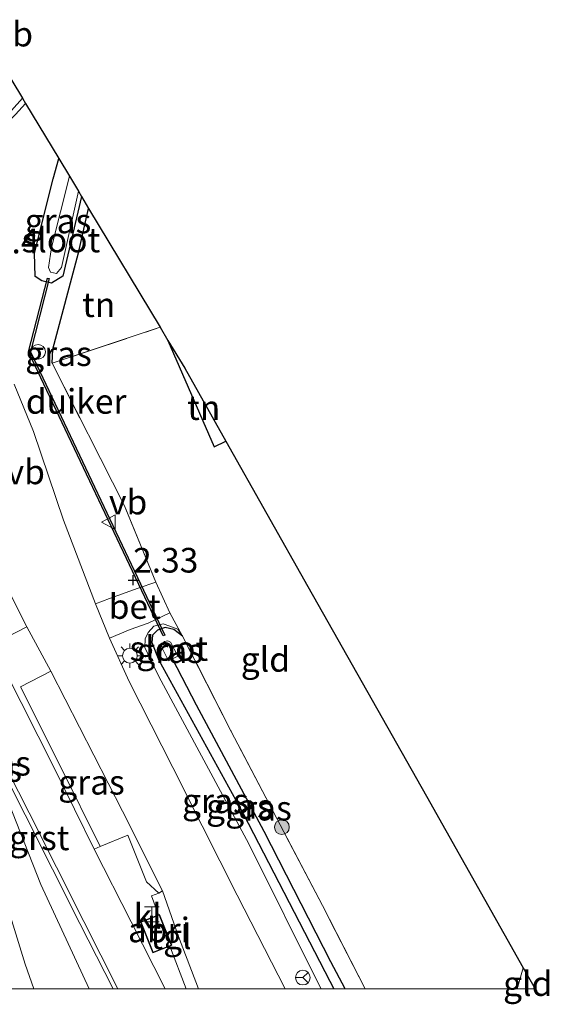
# Model space of a CAD drawing. Units: metres. Extents: x 195067 to 197147, y 518748 to 519328.
# Drawn here: x 197094 to 197147, y 518748 to 518848 of the extents above; entities that cross this region are included whole.
import ezdxf
from ezdxf.enums import TextEntityAlignment as Align

# ---------------------------------------------------------------- set-up
doc = ezdxf.new("R2010")
doc.units = ezdxf.units.M
doc.linetypes.add('IE-TERREINAFSCHEIDING', pattern=[10, 8, -2])
doc.layers.get('0').update_dxf_attribs({"lineweight": 25})
for name, color, linetype, lineweight in [('B-ME-AM-KILOMETR-S-B1', 7, 'Continuous', 18), ('B-ME-GR-BOOM-S-B1', 93, 'Continuous', 18), ('B-ME-GW-KRUINLIJN-L-B1', 93, 'Continuous', 18), ('B-ME-GW-TEENLIJN-L-B1', 93, 'Continuous', 18), ('B-ME-IE-GRASLAND-GV-B6', 93, 'Continuous', 18), ('B-ME-IE-GRONDWERKLIJN-GROND_INGERICHT-GV-B6', 253, 'Continuous', 18), ('B-ME-IE-HULPGEOMETRIE-L-B1', 53, 'Continuous', 18), ('B-ME-IE-INRICHTINGSELEMENT-GV-B6', 253, 'Continuous', 18), ('B-ME-IE-INRICHTINGSELEMENT-S-B1', 253, 'Continuous', 18), ('B-ME-IE-MEUBILAIR_WEGMEUBILAIR-LICHTMAST-S-B1', 8, 'Continuous', 18), ('B-ME-IE-TERREINAFSCHEIDING-DOORGANG-L-B1', 8, 'IE-TERREINAFSCHEIDING-KUNSTMATIG-OPEN', 18), ('B-ME-IE-TERREINAFSCHEIDING-RASTERHEKWERK-L-B1', 8, 'IE-TERREINAFSCHEIDING', 18), ('B-ME-KG-KADASTRAAL-DAKRAND-L-B1', 13, 'Continuous', 18), ('B-ME-OG-WATER-GV-B6', 153, 'Continuous', 18), ('B-ME-VH-VERH_SOORT-BETON-OVERIG-GV-B6', 8, 'IE-TERREINAFSCHEIDING-NATUURLIJK-HOUTWAL', 18), ('B-ME-VH-VERH_SOORT-BITUMEN-GV-B6', 8, 'IE-TERREINAFSCHEIDING-NATUURLIJK-HOUTWAL', 18), ('B-ME-VH-VERH_SOORT-GV-B6', 8, 'Continuous', 18), ('B-ME-VH-VERH_SOORT-KLINKERS-GV-B6', 8, 'IE-TERREINAFSCHEIDING-NATUURLIJK-HOUTWAL', 18), ('B-ME-VH-VERH_SOORT-TEGELS-GV-B6', 8, 'Continuous', 18), ('B-ME-VW-MEUBILAIR_WEGMEUBILAIR-RONA-S-B1', 8, 'Continuous', 18), ('B-ME-VW-MEUBILAIR_WEGMEUBILAIR-VERKEERSBORD-S-B1', 8, 'Continuous', 18)]:
    doc.layers.add(name, color=color, linetype=linetype, lineweight=lineweight)
for name, color, linetype in [('B-ME-GW-HOOGTEPUNT-S-B1', 10, 'Continuous'), ('B-ME-GW-INSTEEKWATERGANG-L-B1', 10, 'Continuous'), ('B-ME-GW-WATERGANG-GREPPEL-L-B1', 10, 'Continuous'), ('B-ME-IE-TERREINAFSCHEIDING-HAAG-L-B1', 10, 'Continuous'), ('B-ME-IE-TERREINAFSCHEIDING-HAAGRASTER-L-B1', 10, 'Continuous'), ('B-ME-KG-KADASTRAAL-OPNAMEDTMGRENS-L-B1', 10, 'Continuous'), ('B-ME-KW-DUIKER-GV-B6', 10, 'Continuous')]:
    doc.layers.add(name, color=color, linetype=linetype)
doc.styles.add('NLCS-ISO', font='NLCS-ISO.TTF')
doc.linetypes.add('IE-TERREINAFSCHEIDING-KUNSTMATIG-OPEN', pattern='A,7,-1.5,[67,NLCS.SHX,S=0.75,R=0,X=0,Y=0],-1.5', length=10)
doc.linetypes.add('IE-TERREINAFSCHEIDING-NATUURLIJK-HOUTWAL', pattern='A,7,-1.5,[67,NLCS.SHX,S=0.75,R=45,X=0,Y=0],-1.5,7,-1.5,[70,NLCS.SHX,S=0.75,R=0,X=0,Y=0],-1.5', length=20)

# ---------------------------------------------------------------- blocks, each defined once
blk = doc.blocks.new('hoogtepunt')
for p, q in [((-0.5, 0), (0.5, 0)), ((0, 0.5), (0, -0.5))]:
    blk.add_line(p, q)
blk = doc.blocks.new('boom')
h = blk.add_hatch(color=256)
edge = h.paths.add_edge_path()
edge.add_arc((0, 0), 0.75, 0, 360)
blk.add_circle((0, 0), 0.75)
blk = doc.blocks.new('halte')
for p, q in [((-0.75, -0.75), (-0.75, 0.75)), ((0.75, 0), (-0.75, 0)), ((0.75, 0.75), (0.75, -0.75))]:
    blk.add_line(p, q)
blk = doc.blocks.new('lantaarnpaal')
for p, q in [((0, 0.75), (0, 1.25)), ((-0.75, 0), (-1.25, 0)), ((-0.884, 0.884), (-0.53, 0.53)), ((0.53, 0.53), (0.884, 0.884)), ((0.75, 0), (1.25, 0)), ((-0.53, -0.53), (-0.884, -0.884)), ((0, -0.75), (0, -1.25)), ((0.53, -0.53), (0.884, -0.884))]:
    blk.add_line(p, q)
blk.add_circle((0, 0), 0.75)
blk = doc.blocks.new('dtb')
blk.add_circle((0, 0), 0.75)
blk = doc.blocks.new('verkeersbord')
for p, q in [((0, 0.75), (-0.75, -0.625)), ((0.75, -0.625), (0, 0.75)), ((-0.75, -0.625), (0.75, -0.625))]:
    blk.add_line(p, q)
blk = doc.blocks.new('wegwijzer')
for q in [(-0.53, -0.53), (0, 0.75), (0.53, -0.53)]:
    blk.add_line((0, 0), q)
blk.add_circle((0, 0), 0.75)

msp = doc.modelspace()

# ---------------------------------------------------------------- linework, layer by layer
at = {"layer": 'B-ME-GW-INSTEEKWATERGANG-L-B1'}
for points in [[(197099.948, 518830.458, 2.487), (197098.04, 518822.368, 2.548), (197096.879, 518821.654, 2.58), (197095.905, 518821.911, 2.599), (197095.229, 518822.333, 2.637), (197095.157, 518824.698, 2.708), (197097.055, 518832.259, 2.644), (197097.633, 518834.312, 2.543)], [(197110.195, 518785.823, 1.868), (197109.321, 518786.483, 1.891), (197108.452, 518786.7, 1.891), (197107.668, 518786.418, 1.891), (197107.166, 518785.924, 1.891), (197107.083, 518785.179, 1.891), (197107.78, 518783.393, 1.891), (197116.368, 518767.795, 1.432), (197125.155, 518750.782, 0.95), (197125.5682, 518750, 0.93)]]:
    msp.add_polyline3d(points, dxfattribs=at)
at = {"layer": 'B-ME-GW-KRUINLIJN-L-B1'}
for points in [[(197080.3024, 518794.5592, 3.0044), (197081.6392, 518790.3141, 3.2447), (197085.7887, 518780.4097, 3.5538), (197088.3568, 518774.1206, 3.8113), (197089.4467, 518770.3702, 3.88), (197091.2349, 518762.0864, 4.1204), (197094.2362, 518752.496, 4.2406), (197095.1175, 518750, 4.263)], [(197124.2742, 518750, 1.4458), (197124.148, 518750.237, 1.45), (197116.925, 518764.724, 1.863), (197107.795, 518781.737, 2.382), (197106.373, 518784.675, 2.343), (197106.394, 518785.55, 2.355), (197106.695, 518786.199, 2.318), (197107.279, 518786.825, 2.25), (197108.217, 518787.075, 2.096), (197108.902, 518786.849, 1.986), (197109.706, 518786.532, 1.921), (197110.195, 518785.823, 1.868)]]:
    msp.add_polyline3d(points, dxfattribs=at)
at = {"layer": 'B-ME-GW-TEENLIJN-L-B1'}
msp.add_polyline3d([(197080.3024, 518794.5592, 3.0044), (197080.719, 518794.2965, 2.8832), (197081.42, 518792.9465, 2.8428), (197090.8428, 518773.1604, 2.4792), (197095.7982, 518760.6028, 2.2368), (197100.7321, 518750, 2.014)], dxfattribs=at)
at = {"layer": 'B-ME-GW-WATERGANG-GREPPEL-L-B1'}
msp.add_polyline3d([(197126.7234, 518750, 0.2994), (197125.271, 518752.737, 0.386), (197118.479, 518765.982, 0.652), (197111.602, 518778.797, 0.944), (197109.1768, 518783.5237, 0.9809)], dxfattribs=at)
at = {"layer": 'B-ME-IE-GRASLAND-GV-B6'}
for points in [[(197093.239, 518838.811, 2.675), (197094.264, 518839.92, 2.646), (197097.633, 518834.312, 2.543), (197097.055, 518832.259, 2.644), (197095.157, 518824.698, 2.708), (197095.229, 518822.333, 2.637), (197095.905, 518821.911, 2.599), (197096.879, 518821.654, 2.58), (197098.04, 518822.368, 2.548), (197099.948, 518830.458, 2.487)], [(197098.708, 518832.523, 2.081), (197096.899, 518825.291, 2.081), (197096.583, 518823.242, 2.081), (197096.79, 518822.773, 2.081), (197097.113, 518822.703, 2.081), (197097.412, 518822.639, 2.081), (197097.912, 518823.27, 2.081), (197099.621, 518831.004, 2.081), (197099.948, 518830.458, 2.487), (197098.04, 518822.368, 2.548), (197096.879, 518821.654, 2.58), (197095.905, 518821.911, 2.599), (197095.229, 518822.333, 2.637), (197095.157, 518824.698, 2.708), (197097.055, 518832.259, 2.644), (197097.633, 518834.312, 2.543), (197098.708, 518832.523, 2.081)], [(197099.948, 518830.458, 2.487), (197100.664, 518829.267, 2.507), (197099.645, 518824.75, 2.496), (197097.017, 518814.959, 2.681), (197096.971, 518813.528, 2.742), (197104.297, 518799.043, 2.298), (197107.4857, 518791.3129, 2.1479), (197105.685, 518790.701, 2.269), (197102.771, 518789.629, 2.504), (197101.35, 518789.095, 2.49), (197098.129, 518797.611, 2.691), (197095.062, 518806.603, 2.803), (197093.114, 518811.395, 2.833)], [(197087.4697, 518800.4577, 2.8148), (197094.3853, 518786.7659, 2.6131), (197091.4135, 518785.2438, 2.5902)], [(197100.7321, 518750, 2.014), (197095.1175, 518750, 4.263), (197094.2362, 518752.496, 4.2406), (197091.2349, 518762.0864, 4.1204), (197089.4467, 518770.3702, 3.88), (197088.3568, 518774.1206, 3.8113), (197085.7887, 518780.4097, 3.5538), (197081.6392, 518790.3141, 3.2447), (197080.3024, 518794.5592, 3.0044), (197080.719, 518794.2965, 2.8832), (197081.42, 518792.9465, 2.8428), (197090.8428, 518773.1604, 2.4792), (197095.7982, 518760.6028, 2.2368), (197100.7321, 518750, 2.014)], [(197124.2742, 518750, 1.4458), (197120.6309, 518750, 1.7244), (197115.762, 518759.532, 1.913), (197110.44, 518770.049, 2.125), (197110.327, 518770.271, 2.13), (197104.795, 518781.213, 2.41), (197102.7846, 518785.6061, 2.4367), (197104.8968, 518786.48, 2.4367), (197106.7188, 518787.1492, 2.164), (197108.9048, 518788.1903, 1.9277), (197110.195, 518785.823, 1.868), (197109.706, 518786.532, 1.921), (197108.902, 518786.849, 1.986), (197108.217, 518787.075, 2.096), (197107.279, 518786.825, 2.25), (197106.695, 518786.199, 2.318), (197106.394, 518785.55, 2.355), (197106.373, 518784.675, 2.343), (197107.795, 518781.737, 2.382), (197116.925, 518764.724, 1.863), (197124.148, 518750.237, 1.45), (197124.2742, 518750, 1.4458)], [(197124.2742, 518750, 1.4458), (197124.148, 518750.237, 1.45), (197116.925, 518764.724, 1.863), (197107.795, 518781.737, 2.382), (197106.373, 518784.675, 2.343), (197106.394, 518785.55, 2.355), (197106.695, 518786.199, 2.318), (197107.279, 518786.825, 2.25), (197108.217, 518787.075, 2.096), (197108.902, 518786.849, 1.986), (197109.706, 518786.532, 1.921), (197110.195, 518785.823, 1.868), (197109.321, 518786.483, 1.891), (197108.452, 518786.7, 1.891), (197107.668, 518786.418, 1.891), (197107.166, 518785.924, 1.891), (197107.083, 518785.179, 1.891), (197107.78, 518783.393, 1.891), (197116.368, 518767.795, 1.432), (197125.155, 518750.782, 0.95), (197125.5682, 518750, 0.93), (197124.2742, 518750, 1.4458)], [(197128.7403, 518750, 0.8867), (197125.5682, 518750, 0.93), (197125.155, 518750.782, 0.95), (197116.368, 518767.795, 1.432), (197107.78, 518783.393, 1.891), (197107.083, 518785.179, 1.891), (197107.166, 518785.924, 1.891), (197107.668, 518786.418, 1.891), (197108.452, 518786.7, 1.891), (197109.321, 518786.483, 1.891), (197110.195, 518785.823, 1.868), (197115.118, 518776.217, 1.751), (197124.396, 518758.456, 1.066), (197128.7403, 518750, 0.8867)], [(197108.0604, 518784.7451, 0.992), (197108.7892, 518783.3248, 0.98), (197109.718, 518783.8014, 0.98), (197108.9892, 518785.2217, 0.992), (197108.7199, 518785.3588, 0.992), (197108.3661, 518785.2931, 0.992), (197108.0994, 518785.051, 0.992), (197108.0604, 518784.7451, 0.992)], [(197107.7802, 518759.7184, 1.9846), (197106.5457, 518760.863, 2.0977), (197104.6296, 518765.6047, 2.0646), (197101.8272, 518764.4723, 2.1705), (197097.815, 518772.5994, 2.3603), (197093.7541, 518780.6752, 2.5018), (197096.8339, 518782.2526, 2.5255), (197104.1186, 518768.044, 2.1795), (197108.149, 518759.9462, 1.9038), (197107.7802, 518759.7184, 1.9846)], [(197088.7739, 518778.4256, 2.4734), (197094.2386, 518767.6749, 2.224), (197099.7831, 518756.644, 2.0664), (197103.1491, 518750, 1.9259), (197100.7321, 518750, 2.014)], [(197100.7321, 518750, 2.014), (197095.7982, 518760.6028, 2.2368), (197090.8428, 518773.1604, 2.4792)], [(197091.2349, 518762.0864, 4.1204), (197094.2362, 518752.496, 4.2406), (197095.1175, 518750, 4.263), (197089.88, 518750, 4.2815)]]:
    msp.add_polyline3d(points, dxfattribs=at)
at = {"layer": 'B-ME-IE-GRONDWERKLIJN-GROND_INGERICHT-GV-B6'}
for points in [[(197107.923, 518817.183, 2.763), (197096.971, 518813.528, 2.742), (197097.017, 518814.959, 2.681), (197099.645, 518824.75, 2.496), (197100.664, 518829.267, 2.507), (197107.923, 518817.183, 2.763)], [(197128.7403, 518750, 0.8867), (197124.396, 518758.456, 1.066), (197115.118, 518776.217, 1.751), (197110.195, 518785.823, 1.868), (197108.9048, 518788.1903, 1.9277), (197107.4857, 518791.3129, 2.1479), (197104.297, 518799.043, 2.298), (197096.971, 518813.528, 2.742), (197107.923, 518817.183, 2.763), (197108.722, 518815.853, 2.653), (197113.416, 518805.031, 2.412), (197114.604, 518805.617, 2.451), (197122.936, 518790.857, 1.943), (197134.96, 518769.559, 1.307), (197144.791, 518752.147, 0.816), (197144.1847, 518750, 0.775), (197128.7403, 518750, 0.8867)], [(197114.604, 518805.617, 2.451), (197113.416, 518805.031, 2.412), (197108.722, 518815.853, 2.653), (197110.417, 518813.033, 2.788), (197114.604, 518805.617, 2.451)], [(197146.0031, 518750, 0.7747), (197144.1847, 518750, 0.775), (197144.791, 518752.147, 0.816), (197146.0031, 518750, 0.7747)]]:
    msp.add_polyline3d(points, dxfattribs=at)
at = {"layer": 'B-ME-IE-HULPGEOMETRIE-L-B1'}
msp.add_line((197144.791, 518752.147, 0.816), (197144.1847, 518750, 0.775), dxfattribs=at)
at = {"layer": 'B-ME-IE-INRICHTINGSELEMENT-GV-B6'}
msp.add_polyline3d([(197107.8552, 518757.5613, 2.0331), (197109.1026, 518754.4276, 2.0331), (197108.8987, 518754.3465, 2.0331), (197107.1888, 518753.6659, 2.0331), (197105.9415, 518756.7996, 2.0331), (197107.7432, 518757.5167, 2.0331), (197107.8552, 518757.5613, 2.0331)], dxfattribs=at)
at = {"layer": 'B-ME-IE-TERREINAFSCHEIDING-DOORGANG-L-B1'}
msp.add_line((197107.4857, 518791.3129, 2.1479), (197108.9048, 518788.1903, 1.9277), dxfattribs=at)
at = {"layer": 'B-ME-IE-TERREINAFSCHEIDING-HAAG-L-B1'}
msp.add_line((197113.416, 518805.031, 2.412), (197114.604, 518805.617, 2.451), dxfattribs=at)
msp.add_polyline3d([(197096.971, 518813.528, 2.742), (197097.017, 518814.959, 2.681), (197099.645, 518824.75, 2.496), (197100.664, 518829.267, 2.507)], dxfattribs=at)
at = {"layer": 'B-ME-IE-TERREINAFSCHEIDING-HAAGRASTER-L-B1'}
msp.add_line((197108.722, 518815.853, 2.653), (197113.416, 518805.031, 2.412), dxfattribs=at)
at = {"layer": 'B-ME-IE-TERREINAFSCHEIDING-RASTERHEKWERK-L-B1'}
msp.add_line((197108.9048, 518788.1903, 1.9277), (197110.195, 518785.823, 1.868), dxfattribs=at)
for points in [[(197107.4857, 518791.3129, 2.1479), (197104.297, 518799.043, 2.298), (197096.971, 518813.528, 2.742), (197107.923, 518817.183, 2.763)], [(197128.7403, 518750, 0.8867), (197124.396, 518758.456, 1.066), (197115.118, 518776.217, 1.751), (197110.195, 518785.823, 1.868)]]:
    msp.add_polyline3d(points, dxfattribs=at)
at = {"layer": 'B-ME-KG-KADASTRAAL-DAKRAND-L-B1'}
msp.add_polyline3d([(197107.8272, 518757.4964, 4.1793), (197109.0376, 518754.4556, 4.1621), (197107.2168, 518753.7308, 4.1621), (197106.0064, 518756.7716, 4.1621), (197107.8272, 518757.4964, 4.1793)], dxfattribs=at)
at = {"layer": 'B-ME-KG-KADASTRAAL-OPNAMEDTMGRENS-L-B1'}
msp.add_line((197144.791, 518752.147, 0.816), (197146.0031, 518750, 0.7747), dxfattribs=at)
msp.add_polyline3d([(197091.686, 518844.212, 2.69), (197093.952, 518840.439, 2.58), (197094.264, 518839.92, 2.646), (197097.633, 518834.312, 2.543), (197098.708, 518832.523, 2.081), (197099.621, 518831.004, 2.081), (197099.948, 518830.458, 2.487), (197100.664, 518829.267, 2.507), (197107.923, 518817.183, 2.763), (197108.722, 518815.853, 2.653), (197110.417, 518813.033, 2.788), (197114.604, 518805.617, 2.451), (197122.936, 518790.857, 1.943), (197134.96, 518769.559, 1.307), (197144.791, 518752.147, 0.816)], dxfattribs=at)
at = {"layer": 'B-ME-KW-DUIKER-GV-B6'}
msp.add_polyline3d([(197096.6696, 518822.1315, 2.081), (197094.7746, 518814.7084, 2.081), (197108.4118, 518785.9278, 0.9577), (197108.231, 518785.8422, 0.9662), (197094.563, 518814.688, 2.092), (197096.4758, 518822.181, 2.092), (197096.6696, 518822.1315, 2.081)], dxfattribs=at)
at = {"layer": 'B-ME-OG-WATER-GV-B6'}
for points in [[(197099.621, 518831.004, 2.081), (197097.912, 518823.27, 2.081), (197097.412, 518822.639, 2.081), (197097.113, 518822.703, 2.081), (197096.79, 518822.773, 2.081), (197096.583, 518823.242, 2.081), (197096.899, 518825.291, 2.081), (197098.708, 518832.523, 2.081), (197099.621, 518831.004, 2.081)], [(197109.718, 518783.8014, 0.98), (197108.7892, 518783.3248, 0.98), (197108.0604, 518784.7451, 0.992), (197108.0994, 518785.051, 0.992), (197108.3661, 518785.2931, 0.992), (197108.7199, 518785.3588, 0.992), (197108.9892, 518785.2217, 0.992), (197109.718, 518783.8014, 0.98)]]:
    msp.add_polyline3d(points, dxfattribs=at)
at = {"layer": 'B-ME-VH-VERH_SOORT-BETON-OVERIG-GV-B6'}
for points in [[(197094.264, 518839.92, 2.646), (197093.239, 518838.811, 2.675), (197091.277, 518836.878, 2.75), (197089.612, 518834.347, 2.831), (197088.4, 518831.826, 2.873), (197087.819, 518828.822, 2.974), (197087.719, 518826.345, 3.025), (197087.914, 518823.953, 3.034), (197088.825, 518821.481, 3.029), (197089.134, 518820.889, 3.018), (197088.598, 518820.66, 2.956), (197088.292, 518821.245, 2.967), (197087.341, 518823.827, 2.971), (197087.137, 518826.333, 2.963), (197087.24, 518828.889, 2.911), (197087.843, 518832.01, 2.812), (197089.105, 518834.634, 2.768), (197090.825, 518837.249, 2.686), (197092.821, 518839.215, 2.613), (197093.952, 518840.439, 2.58), (197094.264, 518839.92, 2.646)], [(197107.4857, 518791.3129, 2.1479), (197108.9048, 518788.1903, 1.9277), (197106.7188, 518787.1492, 2.164), (197104.8968, 518786.48, 2.4367), (197102.7846, 518785.6061, 2.4367), (197101.35, 518789.095, 2.49), (197102.771, 518789.629, 2.504), (197105.685, 518790.701, 2.269), (197107.4857, 518791.3129, 2.1479)]]:
    msp.add_polyline3d(points, dxfattribs=at)
at = {"layer": 'B-ME-VH-VERH_SOORT-BITUMEN-GV-B6'}
for points in [[(197091.686, 518844.212, 2.69), (197093.952, 518840.439, 2.58), (197092.821, 518839.215, 2.613)], [(197093.114, 518811.395, 2.833), (197095.062, 518806.603, 2.803), (197098.129, 518797.611, 2.691), (197101.35, 518789.095, 2.49), (197102.7846, 518785.6061, 2.4367), (197104.795, 518781.213, 2.41), (197110.327, 518770.271, 2.13), (197110.44, 518770.049, 2.125), (197115.762, 518759.532, 1.913), (197120.6309, 518750, 1.7244), (197111.8275, 518750, 1.7895)], [(197111.8275, 518750, 1.7895), (197109.8004, 518755.3324, 1.8826), (197108.149, 518759.9462, 1.9038), (197104.1186, 518768.044, 2.1795), (197096.8339, 518782.2526, 2.5255), (197094.3853, 518786.7659, 2.6131), (197087.4697, 518800.4577, 2.8148)], [(197092.1299, 518782.4246, 2.5381), (197097.2209, 518772.3033, 2.3603), (197101.232, 518764.1784, 2.1705), (197104.9866, 518756.8071, 2.0796), (197108.4471, 518750, 1.9372), (197103.627, 518750, 1.9218), (197100.1637, 518756.8361, 2.0664), (197094.619, 518767.8672, 2.224), (197089.1534, 518778.6199, 2.4734)]]:
    msp.add_polyline3d(points, dxfattribs=at)
at = {"layer": 'B-ME-VH-VERH_SOORT-GV-B6'}
for points in [[(197091.4135, 518785.2438, 2.5902), (197094.3853, 518786.7659, 2.6131), (197096.8339, 518782.2526, 2.5255), (197093.7541, 518780.6752, 2.5018), (197097.815, 518772.5994, 2.3603), (197101.8272, 518764.4723, 2.1705), (197101.232, 518764.1784, 2.1705), (197097.2209, 518772.3033, 2.3603), (197092.1299, 518782.4246, 2.5381)], [(197103.627, 518750, 1.9218), (197103.1491, 518750, 1.9259), (197099.7831, 518756.644, 2.0664), (197094.2386, 518767.6749, 2.224), (197088.7739, 518778.4256, 2.4734), (197087.3249, 518781.2368, 2.5676), (197087.7014, 518781.4367, 2.5678), (197089.1534, 518778.6199, 2.4734), (197094.619, 518767.8672, 2.224), (197100.1637, 518756.8361, 2.0664), (197103.627, 518750, 1.9218)]]:
    msp.add_polyline3d(points, dxfattribs=at)
at = {"layer": 'B-ME-VH-VERH_SOORT-KLINKERS-GV-B6'}
msp.add_polyline3d([(197110.5535, 518750, 1.9033), (197108.4471, 518750, 1.9372), (197104.9866, 518756.8071, 2.0796), (197101.232, 518764.1784, 2.1705), (197101.8272, 518764.4723, 2.1705), (197104.6296, 518765.6047, 2.0646), (197106.5457, 518760.863, 2.0977), (197107.7802, 518759.7184, 1.9846), (197107.0451, 518759.4336, 1.9846), (197107.7432, 518757.5167, 2.0331), (197105.9415, 518756.7996, 2.0331), (197107.1888, 518753.6659, 2.0331), (197108.8987, 518754.3465, 2.0331), (197110.5535, 518750, 1.9033)], dxfattribs=at)
at = {"layer": 'B-ME-VH-VERH_SOORT-TEGELS-GV-B6'}
msp.add_polyline3d([(197110.5535, 518750, 1.9033), (197108.8987, 518754.3465, 2.0331), (197109.1026, 518754.4276, 2.0331), (197107.8552, 518757.5613, 2.0331), (197107.7432, 518757.5167, 2.0331), (197107.0451, 518759.4336, 1.9846), (197107.7802, 518759.7184, 1.9846), (197108.149, 518759.9462, 1.9038), (197109.8004, 518755.3324, 1.8826), (197111.8275, 518750, 1.7895), (197110.5535, 518750, 1.9033)], dxfattribs=at)

# ---------------------------------------------------------------- block references
at = {"layer": 'B-ME-GR-BOOM-S-B1', "rotation": 90}
msp.add_blockref('boom', (197120.284, 518766.424, 1.337), dxfattribs=at)
at = {"layer": 'B-ME-GW-HOOGTEPUNT-S-B1', "rotation": 90}
msp.add_blockref('hoogtepunt', (197105.181, 518791.5, 2.33), dxfattribs=at)
msp.add_blockref('hoogtepunt', (197105.181, 518791.5, 2.33), dxfattribs=at)
at = {"layer": 'B-ME-IE-INRICHTINGSELEMENT-S-B1', "rotation": 90}
for name, p in [('dtb', (197095.526, 518814.693, 2.793)), ('halte', (197107.0814, 518757.5694, 1.9933))]:
    msp.add_blockref(name, p, dxfattribs=at)
at = {"layer": 'B-ME-IE-MEUBILAIR_WEGMEUBILAIR-LICHTMAST-S-B1', "rotation": 90}
msp.add_blockref('lantaarnpaal', (197104.8517, 518783.8383, 2.4583), dxfattribs=at)
at = {"layer": 'B-ME-VW-MEUBILAIR_WEGMEUBILAIR-RONA-S-B1', "rotation": 90}
msp.add_blockref('wegwijzer', (197122.4127, 518751.1454, 3.1897), dxfattribs=at)
at = {"layer": 'B-ME-VW-MEUBILAIR_WEGMEUBILAIR-VERKEERSBORD-S-B1', "rotation": 90}
msp.add_blockref('verkeersbord', (197102.7301, 518797.4053, 2.5553), dxfattribs=at)

# ---------------------------------------------------------------- texts
at = {"layer": 'B-ME-AM-KILOMETR-S-B1', "ltscale": 0.2, "style": 'NLCS-ISO'}
msp.add_text('10.4', height=2.5, dxfattribs=at).set_placement((197089.0483, 518823.916, 3.1506), align=Align.BOTTOM_LEFT)
at = {"layer": 'B-ME-GW-HOOGTEPUNT-S-B1', "ltscale": 0.2, "style": 'NLCS-ISO'}
msp.add_text('2.33', height=2.5, dxfattribs=at).set_placement((197105.181, 518791.5, 2.33), align=Align.BOTTOM_LEFT)
msp.add_text('2.33', height=2.5, dxfattribs=at).set_placement((197105.181, 518791.5, 2.33), align=Align.BOTTOM_LEFT)
at = {"layer": 'B-ME-IE-GRASLAND-GV-B6', "ltscale": 0.2, "style": 'NLCS-ISO'}
for p in [(197097.5525, 518827.983), (197097.6023, 518814.5075), (197108.8892, 518784.3418), (197091.4245, 518772.9164), (197090.5172, 518772.2796), (197100.9515, 518770.9855), (197113.5294, 518769.0951), (197115.9706, 518768.5375), (197117.9117, 518768.35)]:
    msp.add_text('gras', height=2.5, dxfattribs=at).set_placement(p, align=Align.MIDDLE_CENTER)
at = {"layer": 'B-ME-IE-GRONDWERKLIJN-GROND_INGERICHT-GV-B6', "ltscale": 0.2, "style": 'NLCS-ISO'}
for s, p in [('tn', (197101.6905, 518819.4783)), ('tn', (197112.3526, 518809.0302)), ('gld', (197118.6109, 518783.4598)), ('gld', (197145.2455, 518750.5368))]:
    msp.add_text(s, height=2.5, dxfattribs=at).set_placement(p, align=Align.MIDDLE_CENTER)
at = {"layer": 'B-ME-IE-INRICHTINGSELEMENT-GV-B6', "ltscale": 0.2, "style": 'NLCS-ISO'}
msp.add_text('abri', height=2.5, dxfattribs=at).set_placement((197107.7979, 518755.9827), align=Align.MIDDLE_CENTER)
at = {"layer": 'B-ME-KW-DUIKER-GV-B6', "ltscale": 0.2, "style": 'NLCS-ISO'}
msp.add_text('duiker', height=2.5, dxfattribs=at).set_placement((197099.3993, 518809.6586), align=Align.MIDDLE_CENTER)
at = {"layer": 'B-ME-OG-WATER-GV-B6', "ltscale": 0.2, "style": 'NLCS-ISO'}
for p in [(197097.851, 518826.0499), (197108.8075, 518784.5747)]:
    msp.add_text('sloot', height=2.5, dxfattribs=at).set_placement(p, align=Align.MIDDLE_CENTER)
at = {"layer": 'B-ME-VH-VERH_SOORT-BETON-OVERIG-GV-B6', "ltscale": 0.2, "style": 'NLCS-ISO'}
msp.add_text('bet', height=2.5, dxfattribs=at).set_placement((197105.3425, 518788.8307), align=Align.MIDDLE_CENTER)
at = {"layer": 'B-ME-VH-VERH_SOORT-GV-B6', "ltscale": 0.2, "style": 'NLCS-ISO'}
msp.add_text('grst', height=2.5, dxfattribs=at).set_placement((197095.651, 518765.3401), align=Align.MIDDLE_CENTER)
at = {"layer": 'B-ME-VH-VERH_SOORT-KLINKERS-GV-B6', "ltscale": 0.2, "style": 'NLCS-ISO'}
msp.add_text('kl', height=2.5, dxfattribs=at).set_placement((197106.6695, 518757.3862), align=Align.MIDDLE_CENTER)
at = {"layer": 'B-ME-VH-VERH_SOORT-TEGELS-GV-B6', "ltscale": 0.2, "style": 'NLCS-ISO'}
msp.add_text('tgl', height=2.5, dxfattribs=at).set_placement((197109.0281, 518755.2984), align=Align.MIDDLE_CENTER)
at = {"layer": 'B-ME-VW-MEUBILAIR_WEGMEUBILAIR-VERKEERSBORD-S-B1', "ltscale": 0.2, "style": 'NLCS-ISO'}
for p in [(197091.134, 518844.928, 2.763), (197092.3415, 518800.4714, 3.0126), (197102.7301, 518797.4053, 2.5553)]:
    msp.add_text('vb', height=2.5, dxfattribs=at).set_placement(p, align=Align.BOTTOM_LEFT)

doc.saveas('drawing.dxf')
